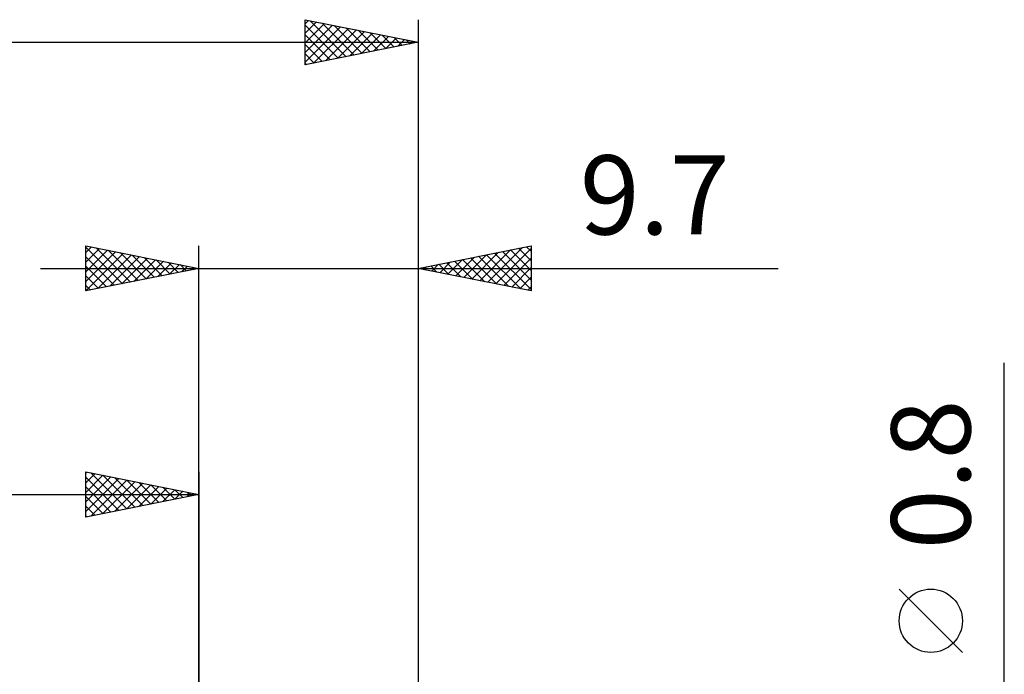
# Model space of a CAD drawing. Units: millimetres. Extents: x -17 to 75.3, y -29.5 to 39.
# Drawn here: x 27.4 to 70.9, y 6 to 35 of the extents above; entities that cross this region are included whole.
import ezdxf
from ezdxf.enums import TextEntityAlignment as Align

# ---------------------------------------------------------------- set-up
doc = ezdxf.new("R2010")
doc.units = ezdxf.units.MM
doc.header["$LTSCALE"] = 4.05
doc.layers.add('2', color=7, linetype='CONTINUOUS')
doc.layers.add('SK2', color=7, linetype='CONTINUOUS')
doc.styles.get("Standard").update_dxf_attribs({"font": 'Monospac821 BT'})

msp = doc.modelspace()

# ---------------------------------------------------------------- linework, layer by layer
at = {"layer": '2', "color": 7, "linetype": 'CONTINUOUS', "lineweight": 25}
for p, q in [((30.3, 23), (30.3, 25)), ((30.3, 25), (35.3, 24)), ((30.3, 24.698), (30.551, 24.95)), ((30.3, 24.94), (31.917, 23.323)), ((30.3, 24.274), (30.905, 24.879)), ((30.756, 24.909), (32.271, 23.394)), ((35.3, 0), (35.3, 25)), ((45, 25), (45, 0.4)), ((45, 24), (50, 25)), ((48.078, 23.384), (49.617, 24.923)), ((48.431, 23.314), (50, 24.882)), ((49.444, 24.889), (50, 24.332)), ((49.797, 24.959), (50, 24.757)), ((50, 25), (50, 23)), ((30.3, 23.85), (31.258, 24.808)), ((30.3, 23.426), (31.612, 24.738)), ((30.3, 23.001), (31.965, 24.667)), ((30.3, 24.516), (31.563, 23.253)), ((30.828, 23.106), (32.319, 24.596)), ((31.286, 24.803), (32.624, 23.465)), ((31.359, 23.212), (32.673, 24.525)), ((31.817, 24.697), (32.978, 23.535)), ((31.889, 23.318), (33.026, 24.455)), ((32.347, 24.591), (33.331, 23.606)), ((32.877, 24.485), (33.685, 23.677)), ((46.31, 23.738), (46.965, 24.393)), ((46.664, 23.667), (47.495, 24.499)), ((46.969, 24.394), (47.953, 23.409)), ((47.017, 23.597), (48.026, 24.605)), ((47.322, 24.464), (48.483, 23.303)), ((47.371, 23.526), (48.556, 24.711)), ((47.676, 24.535), (49.014, 23.197)), ((47.724, 23.455), (49.086, 24.817)), ((48.029, 24.606), (49.544, 23.091)), ((48.383, 24.677), (50, 23.06)), ((48.737, 24.747), (50, 23.484)), ((48.785, 23.243), (50, 24.458)), ((49.09, 24.818), (50, 23.908)), ((28.3, 24), (60.925, 24)), ((30.3, 24.092), (31.21, 23.182)), ((35.3, 24), (30.3, 23)), ((32.419, 23.424), (33.38, 24.384)), ((32.95, 23.53), (33.733, 24.313)), ((33.408, 24.378), (34.038, 23.748)), ((33.48, 23.636), (34.087, 24.243)), ((33.938, 24.272), (34.392, 23.818)), ((34.01, 23.742), (34.44, 24.172)), ((34.468, 24.166), (34.745, 23.889)), ((34.541, 23.848), (34.794, 24.101)), ((34.999, 24.06), (35.099, 23.96)), ((35.071, 23.954), (35.147, 24.03)), ((50, 23), (45, 24)), ((45.201, 24.04), (45.301, 23.94)), ((45.249, 23.95), (45.374, 24.075)), ((45.555, 24.111), (45.832, 23.834)), ((45.603, 23.879), (45.904, 24.181)), ((45.908, 24.182), (46.362, 23.728)), ((45.956, 23.809), (46.435, 24.287)), ((46.262, 24.252), (46.892, 23.621)), ((46.615, 24.323), (47.423, 23.515)), ((49.138, 23.172), (50, 24.034)), ((30.3, 23.668), (30.856, 23.111)), ((49.492, 23.102), (50, 23.61)), ((30.3, 23.243), (30.503, 23.041)), ((49.846, 23.031), (50, 23.185)), ((70.925, -7.4), (70.925, 19.825)), ((69.075, 7.012), (66.275, 9.812))]:
    msp.add_line(p, q, dxfattribs=at)
msp.add_circle((67.675, 8.412), 1.4, dxfattribs=at)
at = {"layer": 'SK2', "color": 7, "linetype": 'CONTINUOUS', "lineweight": 25}
for p, q in [((40, 33), (40, 35)), ((40, 35), (45, 34)), ((40, 34.823), (40.148, 34.97)), ((40, 34.398), (40.501, 34.9)), ((40.226, 34.955), (41.817, 33.363)), ((40.756, 34.849), (42.171, 33.434)), ((45, 35), (45, 0.4)), ((40, 33.974), (40.855, 34.829)), ((40, 33.55), (41.208, 34.758)), ((40, 34.757), (41.464, 33.293)), ((40, 33.126), (41.562, 34.688)), ((40.373, 33.075), (41.915, 34.617)), ((40.903, 33.181), (42.269, 34.546)), ((41.287, 34.743), (42.525, 33.505)), ((41.434, 33.287), (42.623, 34.475)), ((41.817, 34.637), (42.878, 33.576)), ((41.964, 33.393), (42.976, 34.405)), ((42.347, 34.53), (43.232, 33.646)), ((42.878, 34.424), (43.585, 33.717)), ((0, 34), (45, 34)), ((40, 34.332), (41.11, 33.222)), ((45, 34), (40, 33)), ((42.494, 33.499), (43.33, 34.334)), ((43.025, 33.605), (43.683, 34.263)), ((43.408, 34.318), (43.939, 33.788)), ((43.555, 33.711), (44.037, 34.193)), ((43.938, 34.212), (44.292, 33.858)), ((44.085, 33.817), (44.39, 34.122)), ((44.469, 34.106), (44.646, 33.929)), ((44.616, 33.923), (44.744, 34.051)), ((44.999, 34), (44.999, 34)), ((40, 33.908), (40.757, 33.151)), ((40, 33.484), (40.403, 33.081)), ((40, 33.06), (40.05, 33.01)), ((30.3, 13), (30.3, 15)), ((30.3, 15), (35.3, 14)), ((30.3, 14.94), (30.35, 14.99)), ((30.3, 14.516), (30.703, 14.919)), ((30.3, 14.092), (31.057, 14.849)), ((30.528, 14.954), (32.119, 13.364)), ((31.058, 14.848), (32.472, 13.434)), ((35.3, 15), (35.3, 2)), ((30.3, 13.668), (31.41, 14.778)), ((30.3, 14.758), (31.765, 13.293)), ((30.3, 13.243), (31.764, 14.707)), ((30.526, 13.045), (32.117, 14.637)), ((31.056, 13.151), (32.471, 14.566)), ((31.587, 13.257), (32.825, 14.495)), ((31.589, 14.742), (32.826, 13.505)), ((32.117, 13.363), (33.178, 14.424)), ((32.119, 14.636), (33.179, 13.576)), ((32.649, 14.53), (33.533, 13.647)), ((33.18, 14.424), (33.886, 13.717)), ((0, 14), (35.3, 14)), ((30.3, 14.334), (31.411, 13.222)), ((35.3, 14), (30.3, 13)), ((32.647, 13.47), (33.532, 14.354)), ((33.178, 13.576), (33.885, 14.283)), ((33.708, 13.682), (34.239, 14.212)), ((33.71, 14.318), (34.24, 13.788)), ((34.238, 13.788), (34.592, 14.142)), ((34.24, 14.212), (34.593, 13.859)), ((34.769, 13.894), (34.946, 14.071)), ((34.771, 14.106), (34.947, 13.929)), ((35.299, 14), (35.299, 14)), ((30.3, 13.91), (31.058, 13.152)), ((30.3, 13.485), (30.704, 13.081)), ((30.3, 13.061), (30.351, 13.01))]:
    msp.add_line(p, q, dxfattribs=at)

# ---------------------------------------------------------------- texts
at = {"layer": '2', "color": 7, "linetype": 'CONTINUOUS', "lineweight": 25}
msp.add_text('9.7', height=3.5, dxfattribs=at).set_placement((55.462, 25.5), align=Align.CENTER)
msp.add_text('0.8', height=3.5, rotation=90, dxfattribs=at).set_placement((69.425, 14.887), align=Align.CENTER)

doc.saveas('drawing.dxf')
